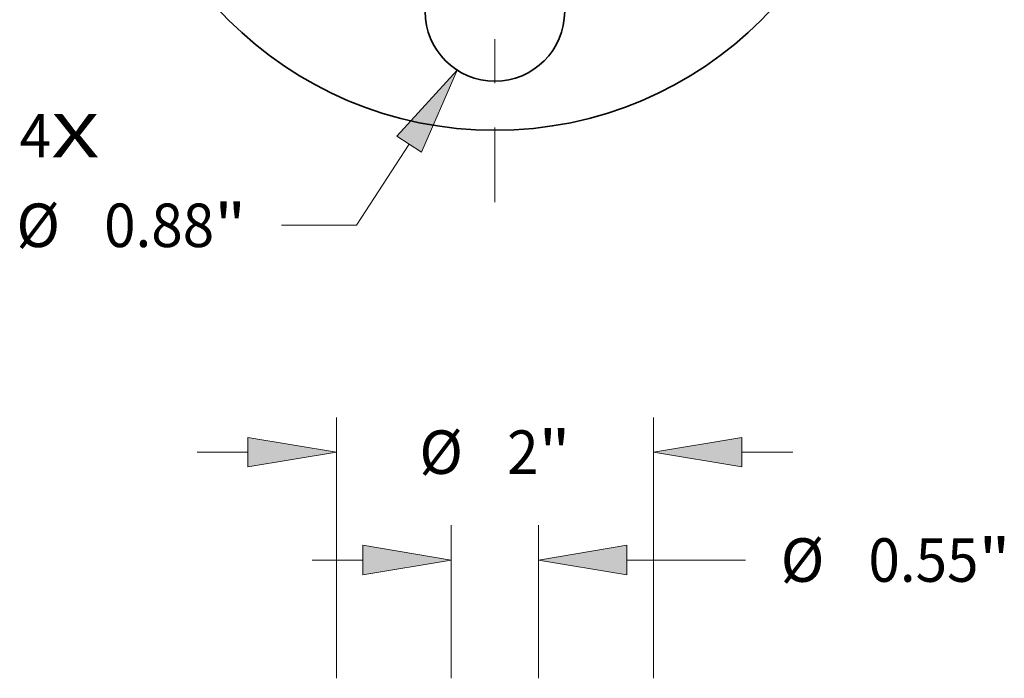
# Model space of a CAD drawing. Extents: x 0 to 10.8, y 0 to 8.3.
# Drawn here: x 2.2 to 4.4, y 4.6 to 6 of the extents above; entities that cross this region are included whole.
import ezdxf
from ezdxf.enums import TextEntityAlignment as Align

# ---------------------------------------------------------------- set-up
doc = ezdxf.new("R2010")
doc.units = 0
doc.header["$MEASUREMENT"] = 0
doc.linetypes.add('DASHDOT', pattern=[18.5, 12, -3, 0.5, -3])
doc.layers.get('0').update_dxf_attribs({"lineweight": 13})
doc.styles.get("Standard").update_dxf_attribs({"font": 'isocp.shx'})

# ---------------------------------------------------------------- blocks, each defined once
blk = doc.blocks.new('BLOCK7')
at = {"color": 7, "lineweight": 13, "ltscale": 0.03937}
for s, p, p2 in [('4', (-2.9972, -2.5465), (-2.7989, -2.5465)), ('X', (-2.7989, -2.5465), (-2.4939, -2.5465))]:
    blk.add_text(s, height=0.2745, dxfattribs=at).set_placement(p, p2, align=Align.FIT)
blk = doc.blocks.new('BLOCK10')
at = {"color": 7, "lineweight": 13, "ltscale": 0.015226}
blk.add_line((-0.5416, -2.4629), (-0.8721, -2.9744), dxfattribs=at)
at = {"color": 7, "lineweight": 13, "ltscale": 0.011852}
blk.add_line((-0.8721, -2.9744), (-1.3462, -2.9744), dxfattribs=at)
at = {"color": 7, "lineweight": 13, "ltscale": 0.03937}
blk.add_lwpolyline([(-0.4635, -2.5134), (-0.2388, -1.9945), (-0.6196, -2.4125)], close=True, dxfattribs=at)
blk.add_solid([(-0.4635, -2.5134), (-0.2388, -1.9945), (-0.4635, -2.5134), (-0.6196, -2.4125)], dxfattribs=at)
for s, height, p, p2 in [('%%c', 0.27447, (-3.018, -3.1117), (-2.7435, -3.1117)), ('0.88', 0.27447, (-2.4647, -3.1117), (-1.7706, -3.1117)), ('"', 0.2745, (-1.7706, -3.1117), (-1.5693, -3.1117))]:
    blk.add_text(s, height=height, dxfattribs=at).set_placement(p, p2, align=Align.FIT)
blk = doc.blocks.new('BLOCK11')
at = {"color": 7, "linetype": 'DASHDOT', "lineweight": 13, "ltscale": 0.03937}
blk.add_line((0, -2.8293), (0, -0.4207), dxfattribs=at)
blk.add_arc((0, 0), 1.625, 227.53762, 312.46239, dxfattribs=at)
blk = doc.blocks.new('BLOCK18')
at = {"color": 7, "lineweight": 13, "ltscale": 0.03937}
for p, q in [((-1, 8.9696), (-1, 10.6163)), ((1, 8.9696), (1, 10.6163))]:
    blk.add_line(p, q, dxfattribs=at)
at = {"color": 7, "lineweight": 13, "ltscale": 0.008015}
for p, q in [((-1.8783, 10.3967), (-1.5577, 10.3967)), ((1.5577, 10.3967), (1.8783, 10.3967))]:
    blk.add_line(p, q, dxfattribs=at)
at = {"color": 7, "lineweight": 13, "ltscale": 0.03937}
for points in [[(-1.5577, 10.3038), (-1, 10.3967), (-1.5577, 10.4897)], [(1.5577, 10.4897), (1, 10.3967), (1.5577, 10.3038)]]:
    blk.add_lwpolyline(points, close=True, dxfattribs=at)
for points in [[(-1.5577, 10.3038), (-1, 10.3967), (-1.5577, 10.3038), (-1.5577, 10.4897)], [(1.5577, 10.4897), (1, 10.3967), (1.5577, 10.4897), (1.5577, 10.3038)]]:
    blk.add_solid(points, dxfattribs=at)
for s, height, p, p2 in [('%%c', 0.27447, (-0.4765, 10.2595), (-0.202, 10.2595)), ('2', 0.2745, (0.0769, 10.2595), (0.2752, 10.2595)), ('"', 0.2745, (0.2752, 10.2595), (0.4765, 10.2595))]:
    blk.add_text(s, height=height, dxfattribs=at).set_placement(p, p2, align=Align.FIT)
blk = doc.blocks.new('BLOCK22')
at = {"color": 7, "lineweight": 13, "ltscale": 0.03937}
for p, q in [((-0.275, 8.9696), (-0.275, 9.9354)), ((0.275, 8.9696), (0.275, 9.9354))]:
    blk.add_line(p, q, dxfattribs=at)
at = {"color": 7, "lineweight": 13, "ltscale": 0.008015}
blk.add_line((-1.1533, 9.7158), (-0.8327, 9.7158), dxfattribs=at)
at = {"color": 7, "lineweight": 13, "ltscale": 0.01867}
blk.add_line((0.8327, 9.7158), (1.5795, 9.7158), dxfattribs=at)
at = {"color": 7, "lineweight": 13, "ltscale": 0.03937}
for points in [[(-0.8327, 9.6229), (-0.275, 9.7158), (-0.8327, 9.8088)], [(0.8327, 9.8088), (0.275, 9.7158), (0.8327, 9.6229)]]:
    blk.add_lwpolyline(points, close=True, dxfattribs=at)
for points in [[(-0.8327, 9.6229), (-0.275, 9.7158), (-0.8327, 9.6229), (-0.8327, 9.8088)], [(0.8327, 9.8088), (0.275, 9.7158), (0.8327, 9.8088), (0.8327, 9.6229)]]:
    blk.add_solid(points, dxfattribs=at)
for s, height, p, p2 in [('%%c', 0.27447, (1.8026, 9.5786), (2.0771, 9.5786)), ('0.55', 0.27447, (2.3559, 9.5786), (3.05, 9.5786)), ('"', 0.2745, (3.05, 9.5786), (3.2513, 9.5786))]:
    blk.add_text(s, height=height, dxfattribs=at).set_placement(p, p2, align=Align.FIT)

msp = doc.modelspace()

# ---------------------------------------------------------------- linework, layer by layer
at = {"color": 7, "lineweight": 35, "ltscale": 0.03937}
for centre, radius in [((3.2395, 6.651), 0.8517), ((3.2395, 6.0683), 0.1578)]:
    msp.add_circle(centre, radius, dxfattribs=at)

# ---------------------------------------------------------------- block references
at = {"lineweight": 0, "xscale": 0.3586010000000001, "yscale": 0.3586010000000001, "zscale": 0.3586010000000001}
for name, p in [('BLOCK11', (3.2395, 6.651)), ('BLOCK10', (3.2395, 6.651)), ('BLOCK7', (3.2395, 6.651)), ('BLOCK18', (3.2395, 1.3428)), ('BLOCK22', (3.2395, 1.3428))]:
    msp.add_blockref(name, p, dxfattribs=at)

doc.saveas('drawing.dxf')
